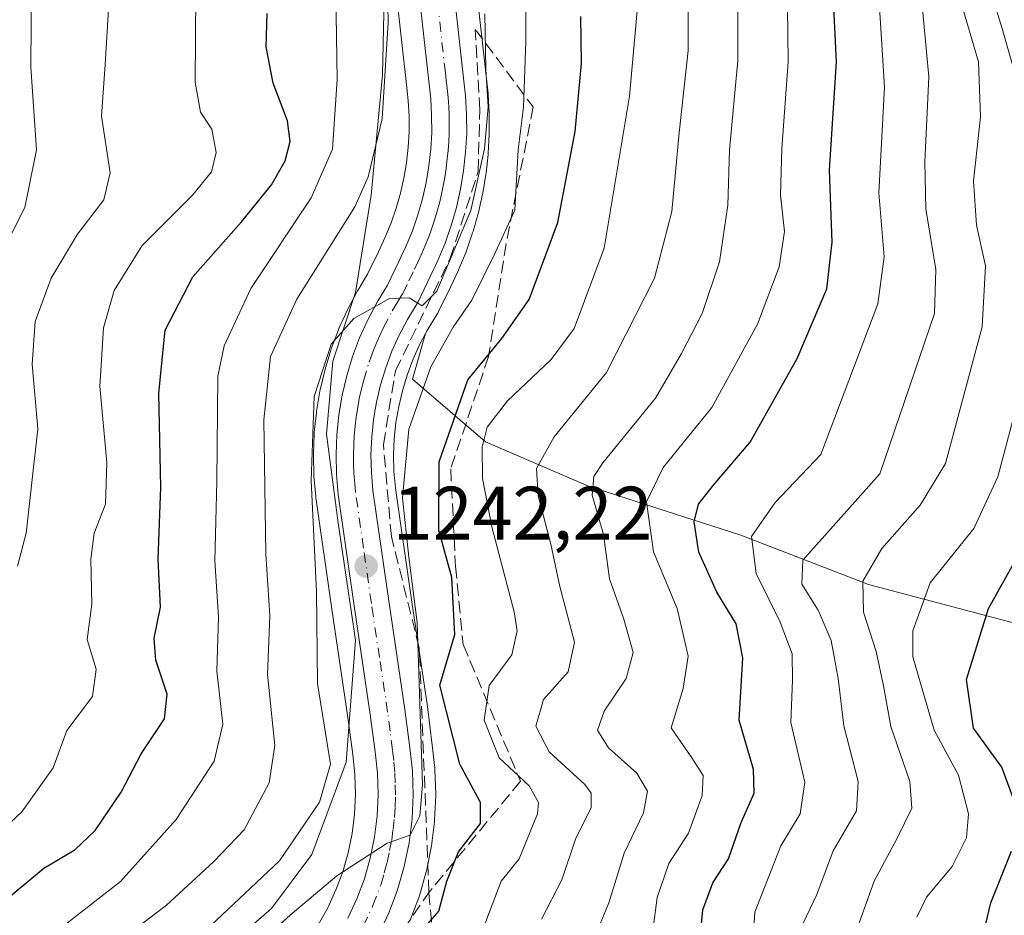
# Model space of a CAD drawing. Units: metres. Extents: x 675259 to 678589, y 4746859 to 4749258.
# Drawn here: x 677606 to 677737, y 4748825 to 4748944 of the extents above; entities that cross this region are included whole.
import ezdxf

# ---------------------------------------------------------------- set-up
doc = ezdxf.new("R2010")
doc.units = ezdxf.units.M
doc.header["$MEASUREMENT"] = 0
doc.linetypes.add('DGN Style 3', pattern=[2.307223, 1.648017, -0.659207])
doc.linetypes.add('DGN Style 4', pattern=[2.638475, 1.318413, -0.659207, 0.001648, -0.659207])
for name, color, linetype, lineweight in [('Arbolado forestal CxS', 92, 'Continuous', 0), ('Carretera de calzada única Cxs', 7, 'Continuous', 13), ('Carretera de calzada única eje', 7, 'DGN Style 4', 0), ('Cultivos herbáceos CxS', 92, 'Continuous', 0), ('Curva de nivel maestra', 30, 'Continuous', 30), ('Curva de nivel normal', 30, 'Continuous', 0), ('Espacio natural protegido', 121, 'Continuous', 13), ('Espacio natural protegido CxS', 121, 'Continuous', 0), ('Núcleo urbano CxS', 7, 'Continuous', 0), ('Punto de cota en terreno', 7, 'Continuous', 0), ('Rótulo de punto de cota en terreno', 7, 'Continuous', 0), ('Talud superficial', 30, 'DGN Style 3', 0)]:
    doc.layers.add(name, color=color, linetype=linetype, lineweight=lineweight)
doc.styles.add('Style-Arial', font='txt')

# ---------------------------------------------------------------- blocks, each defined once
blk = doc.blocks.new('*U5')
at = {"layer": 'Arbolado forestal CxS', "color": 92, "linetype": 'Continuous', "lineweight": 0}
blk.add_polyline3d([(677655.4991, 4748953.0643, 1234.467), (677657.4989, 4748935.2449, 1235.9104), (677657.7391, 4748933.1111, 1236.081), (677657.8506, 4748931.0524, 1236.2255), (677657.8597, 4748928.9907, 1236.3413), (677657.7395, 4748926.9296, 1236.4639), (677657.5171, 4748924.8812, 1236.705), (677657.1755, 4748922.8497, 1236.7865), (677656.7217, 4748920.8406, 1236.9256), (677656.1578, 4748918.853, 1237.0917), (677655.4843, 4748916.9158, 1237.2356), (677654.6946, 4748915.0013, 1237.3236), (677653.7825, 4748913.0619, 1237.4664), (677652.3435, 4748910.0887, 1237.8344), (677651.0397, 4748907.9535, 1237.9785), (677651.0021, 4748907.8901, 1237.9871), (677650.9446, 4748907.7859, 1238.0034), (677649.7145, 4748905.4459, 1238.2342), (677649.6368, 4748905.2864, 1238.2551), (677648.5467, 4748902.8763, 1238.6704), (677648.4712, 4748902.6935, 1238.7093), (677647.5361, 4748900.1999, 1239.1376), (677647.477, 4748900.0234, 1239.1645), (677646.717, 4748897.4933, 1239.3949), (677646.6705, 4748897.3204, 1239.3921), (677646.0605, 4748894.7403, 1239.4322), (677646.0237, 4748894.5599, 1239.4404), (677645.5819, 4748891.939, 1239.5681), (677645.5569, 4748891.7577, 1239.5642), (677645.277, 4748889.1277, 1239.5493), (677645.2624, 4748888.9238, 1239.5518), (677645.1623, 4748886.2837, 1239.5468), (677645.1601, 4748886.1702, 1239.5434), (677645.1609, 4748886.1023, 1239.5426), (677645.2209, 4748883.4523, 1239.5284), (677645.2315, 4748883.2587, 1239.5314), (677645.4615, 4748880.6287, 1239.5796), (677645.4801, 4748880.4665, 1239.5848), (677647.5915, 4748865.6669, 1240.6437), (677649.7386, 4748851.2771, 1242.0623), (677650.3711, 4748846.3647, 1242.0176), (677650.6653, 4748843.6883, 1241.9357), (677650.748, 4748841.0813, 1242.1061), (677650.6285, 4748838.4745, 1242.4332), (677650.3075, 4748835.8965, 1242.8675), (677649.7839, 4748833.3335, 1243.4166), (677649.0696, 4748830.8334, 1243.8866), (677648.1527, 4748828.4039, 1244.41), (677647.0508, 4748826.0345, 1244.785), (677645.7687, 4748823.7729, 1245.0263)], dxfattribs=at)
blk = doc.blocks.new('*U6')
at = {"layer": 'Arbolado forestal CxS', "color": 92, "linetype": 'Continuous', "lineweight": 0}
blk.add_polyline3d([(677738.3695, 4748863.7353, 1302.7595), (677718.8165, 4748868.9497, 1290.2684), (677701.8705, 4748875.4675, 1278.6959), (677681.6657, 4748881.9853, 1264.3952), (677667.9785, 4748887.8515, 1255.1728), (677658.3083, 4748896.1633, 1242.0073), (677660.0359, 4748902.2131, 1241.5688), (677660.2494, 4748902.6169, 1241.5388), (677661.6219, 4748904.8689, 1241.3313), (677661.6581, 4748904.9302, 1241.3195), (677661.7625, 4748905.1276, 1241.2757), (677663.3753, 4748908.4733, 1240.9343), (677664.3984, 4748910.6193, 1241.1031), (677664.4671, 4748910.7751, 1241.1015), (677665.4071, 4748913.0751, 1240.9412), (677665.4559, 4748913.2029, 1240.9321), (677666.2828, 4748915.5718, 1240.6563), (677666.3355, 4748915.7391, 1240.6295), (677667.0155, 4748918.1291, 1240.3334), (677667.0581, 4748918.2967, 1240.3429), (677667.5981, 4748920.7167, 1240.5358), (677667.626, 4748920.8572, 1240.5597), (677668.0473, 4748923.3254, 1240.9111), (677668.0724, 4748923.5041, 1240.9283), (677668.3423, 4748925.9742, 1241.0946), (677668.3553, 4748926.1312, 1241.1014), (677668.4953, 4748928.6111, 1241.1083), (677668.5002, 4748928.7861, 1241.1007), (677668.4901, 4748931.2822, 1240.9175), (677668.4853, 4748931.4393, 1240.9021), (677668.3453, 4748933.9194, 1240.6448), (677668.3318, 4748934.0815, 1240.6262), (677668.0715, 4748936.4231, 1240.2978), (677667.8515, 4748938.3841, 1240.1478), (677666.0515, 4748954.4836, 1239.7517)], dxfattribs=at)
blk = doc.blocks.new('*U9')
at = {"layer": 'Núcleo urbano CxS', "color": 7, "linetype": 'Continuous', "lineweight": 0}
for points in [[(677645.7687, 4748823.7729, 1245.0263), (677647.0508, 4748826.0345, 1244.785), (677648.1527, 4748828.4039, 1244.41), (677649.0696, 4748830.8334, 1243.8866), (677649.7839, 4748833.3335, 1243.4166), (677650.3075, 4748835.8965, 1242.8675), (677650.6285, 4748838.4745, 1242.4332), (677650.748, 4748841.0813, 1242.1061), (677650.6653, 4748843.6883, 1241.9357), (677650.3711, 4748846.3647, 1242.0176), (677649.7386, 4748851.2771, 1242.0623), (677647.5915, 4748865.6669, 1240.6437), (677645.4801, 4748880.4665, 1239.5848), (677645.4615, 4748880.6287, 1239.5796), (677645.2315, 4748883.2587, 1239.5314), (677645.2209, 4748883.4523, 1239.5284), (677645.1609, 4748886.1023, 1239.5426), (677645.1601, 4748886.1702, 1239.5434), (677645.1623, 4748886.2837, 1239.5468), (677645.2624, 4748888.9238, 1239.5518), (677645.277, 4748889.1277, 1239.5493), (677645.5569, 4748891.7577, 1239.5642), (677645.5819, 4748891.939, 1239.5681), (677646.0237, 4748894.5599, 1239.4404), (677646.0605, 4748894.7403, 1239.4322), (677646.6705, 4748897.3204, 1239.3921), (677646.717, 4748897.4933, 1239.3949), (677647.477, 4748900.0234, 1239.1645), (677647.5361, 4748900.1999, 1239.1376), (677648.4712, 4748902.6935, 1238.7093), (677648.5467, 4748902.8763, 1238.6704), (677649.6368, 4748905.2864, 1238.2551), (677649.7145, 4748905.4459, 1238.2342), (677650.9446, 4748907.7859, 1238.0034), (677651.0021, 4748907.8901, 1237.9871), (677651.0397, 4748907.9535, 1237.9785), (677652.3435, 4748910.0887, 1237.8344), (677653.7825, 4748913.0619, 1237.4664), (677654.6946, 4748915.0013, 1237.3236), (677655.4843, 4748916.9158, 1237.2356), (677656.1578, 4748918.853, 1237.0917), (677656.7217, 4748920.8406, 1236.9256), (677657.1755, 4748922.8497, 1236.7865), (677657.5171, 4748924.8812, 1236.705), (677657.7395, 4748926.9296, 1236.4639), (677657.8597, 4748928.9907, 1236.3413), (677657.8506, 4748931.0524, 1236.2255), (677657.7391, 4748933.1111, 1236.081), (677657.4989, 4748935.2449, 1235.9104), (677655.4991, 4748953.0643, 1234.467)], [(677666.0515, 4748954.4836, 1239.7517), (677667.8515, 4748938.3841, 1240.1478), (677668.0715, 4748936.4231, 1240.2978), (677668.3318, 4748934.0815, 1240.6262), (677668.3453, 4748933.9194, 1240.6448), (677668.4853, 4748931.4393, 1240.9021), (677668.4901, 4748931.2822, 1240.9175), (677668.5002, 4748928.7861, 1241.1007), (677668.4953, 4748928.6111, 1241.1083), (677668.3553, 4748926.1312, 1241.1014), (677668.3423, 4748925.9742, 1241.0946), (677668.0724, 4748923.5041, 1240.9283), (677668.0473, 4748923.3254, 1240.9111), (677667.626, 4748920.8572, 1240.5597), (677667.5981, 4748920.7167, 1240.5358), (677667.0581, 4748918.2967, 1240.3429), (677667.0155, 4748918.1291, 1240.3334), (677666.3355, 4748915.7391, 1240.6295), (677666.2828, 4748915.5718, 1240.6563), (677665.4559, 4748913.2029, 1240.9321), (677665.4071, 4748913.0751, 1240.9412), (677664.4671, 4748910.7751, 1241.1015), (677664.3984, 4748910.6193, 1241.1031), (677663.3753, 4748908.4733, 1240.9343), (677661.7625, 4748905.1276, 1241.2757), (677661.6581, 4748904.9302, 1241.3195), (677661.6219, 4748904.8689, 1241.3313), (677660.2494, 4748902.6169, 1241.5388), (677660.0359, 4748902.2131, 1241.5688), (677659.2387, 4748900.7059, 1241.5734), (677658.3557, 4748898.7281, 1241.3827), (677657.5927, 4748896.7056, 1241.1315), (677656.9687, 4748894.6412, 1241.531), (677656.4721, 4748892.5355, 1241.941), (677656.1145, 4748890.4169, 1242.3477), (677655.8935, 4748888.2631, 1242.7522), (677655.8015, 4748886.0983, 1243.1173), (677655.8473, 4748883.9451, 1243.5217), (677656.0414, 4748881.7651, 1243.9421), (677656.0942, 4748881.3945, 1243.9926), (677658.1186, 4748867.204, 1244.0595), (677658.5993, 4748863.9903, 1244.1708), (677660.2813, 4748852.7432, 1246.3347), (677660.9391, 4748847.6232, 1246.4929), (677661.2726, 4748844.5539, 1246.3769), (677661.2884, 4748844.3331, 1246.3603), (677661.3985, 4748841.1332, 1246.1468), (677661.4001, 4748841.0301, 1246.1435), (677661.3968, 4748840.8898, 1246.1366), (677661.2467, 4748837.6897, 1245.963), (677661.2267, 4748837.4557, 1245.9573), (677660.8268, 4748834.2757, 1246.3324), (677660.8045, 4748834.1291, 1246.3471), (677660.7897, 4748834.051, 1246.3537), (677660.1498, 4748830.9109, 1246.653), (677660.0948, 4748830.686, 1246.671), (677659.2148, 4748827.6059, 1246.724), (677659.1428, 4748827.3869, 1246.7335), (677658.0063, 4748824.3796, 1246.869)]]:
    blk.add_polyline3d(points, dxfattribs=at)
blk = doc.blocks.new('5PATER')
at = {"layer": 'Cultivos herbáceos CxS', "linetype": 'Continuous', "lineweight": 0}
h = blk.add_hatch(color=51, dxfattribs=at)
edge = h.paths.add_edge_path()
edge.add_ellipse((0, 0), major_axis=(-0.11, -0.111), ratio=0.999422, start_angle=0, end_angle=360)

msp = doc.modelspace()

# ---------------------------------------------------------------- linework, layer by layer
at = {"layer": 'Arbolado forestal CxS', "color": 92, "linetype": 'Continuous', "lineweight": 0}
for points in [[(677666.0515, 4748954.4836, 1239.7517), (677667.8515, 4748938.3841, 1240.1478), (677668.0715, 4748936.4231, 1240.2978), (677668.3318, 4748934.0815, 1240.6262), (677668.3453, 4748933.9194, 1240.6448), (677668.4853, 4748931.4393, 1240.9021), (677668.4901, 4748931.2822, 1240.9175), (677668.5002, 4748928.7861, 1241.1007), (677668.4953, 4748928.6111, 1241.1083), (677668.3553, 4748926.1312, 1241.1014), (677668.3423, 4748925.9742, 1241.0946), (677668.0724, 4748923.5041, 1240.9283), (677668.0473, 4748923.3254, 1240.9111), (677667.626, 4748920.8572, 1240.5597), (677667.5981, 4748920.7167, 1240.5358), (677667.0581, 4748918.2967, 1240.3429), (677667.0155, 4748918.1291, 1240.3334), (677666.3355, 4748915.7391, 1240.6295), (677666.2828, 4748915.5718, 1240.6563), (677665.4559, 4748913.2029, 1240.9321), (677665.4071, 4748913.0751, 1240.9412), (677664.4671, 4748910.7751, 1241.1015), (677664.3984, 4748910.6193, 1241.1031), (677663.3753, 4748908.4733, 1240.9343), (677661.7625, 4748905.1276, 1241.2757), (677661.6581, 4748904.9302, 1241.3195), (677661.6219, 4748904.8689, 1241.3313), (677660.2494, 4748902.6169, 1241.5388), (677660.0359, 4748902.2131, 1241.5688)], [(677655.4991, 4748953.0643, 1234.467), (677657.4989, 4748935.2449, 1235.9104), (677657.7391, 4748933.1111, 1236.081), (677657.8506, 4748931.0524, 1236.2255), (677657.8597, 4748928.9907, 1236.3413), (677657.7395, 4748926.9296, 1236.4639), (677657.5171, 4748924.8812, 1236.705), (677657.1755, 4748922.8497, 1236.7865), (677656.7217, 4748920.8406, 1236.9256), (677656.1578, 4748918.853, 1237.0917), (677655.4843, 4748916.9158, 1237.2356), (677654.6946, 4748915.0013, 1237.3236), (677653.7825, 4748913.0619, 1237.4664), (677652.3435, 4748910.0887, 1237.8344), (677651.0397, 4748907.9535, 1237.9785), (677651.0021, 4748907.8901, 1237.9871), (677650.9446, 4748907.7859, 1238.0034), (677649.7145, 4748905.4459, 1238.2342), (677649.6368, 4748905.2864, 1238.2551), (677648.5467, 4748902.8763, 1238.6704), (677648.4712, 4748902.6935, 1238.7093), (677647.5361, 4748900.1999, 1239.1376), (677647.477, 4748900.0234, 1239.1645), (677646.717, 4748897.4933, 1239.3949), (677646.6705, 4748897.3204, 1239.3921), (677646.0605, 4748894.7403, 1239.4322), (677646.0237, 4748894.5599, 1239.4404), (677645.5819, 4748891.939, 1239.5681), (677645.5569, 4748891.7577, 1239.5642), (677645.277, 4748889.1277, 1239.5493), (677645.2624, 4748888.9238, 1239.5518), (677645.1623, 4748886.2837, 1239.5468), (677645.1601, 4748886.1702, 1239.5434), (677645.1609, 4748886.1023, 1239.5426), (677645.2209, 4748883.4523, 1239.5284), (677645.2315, 4748883.2587, 1239.5314), (677645.4615, 4748880.6287, 1239.5796), (677645.4801, 4748880.4665, 1239.5848), (677647.5915, 4748865.6669, 1240.6437), (677649.7386, 4748851.2771, 1242.0623), (677650.3711, 4748846.3647, 1242.0176), (677650.6653, 4748843.6883, 1241.9357), (677650.748, 4748841.0813, 1242.1061), (677650.6285, 4748838.4745, 1242.4332), (677650.3075, 4748835.8965, 1242.8675), (677649.7839, 4748833.3335, 1243.4166), (677649.0696, 4748830.8334, 1243.8866), (677648.1527, 4748828.4039, 1244.41), (677647.0508, 4748826.0345, 1244.785), (677645.7687, 4748823.7729, 1245.0263)], [(677658.0063, 4748824.3796, 1246.869), (677659.1428, 4748827.3869, 1246.7335), (677659.2148, 4748827.6059, 1246.724), (677660.0948, 4748830.686, 1246.671), (677660.1498, 4748830.9109, 1246.653), (677660.7897, 4748834.051, 1246.3537), (677660.8045, 4748834.1291, 1246.3471), (677660.8268, 4748834.2757, 1246.3324), (677661.2267, 4748837.4557, 1245.9573), (677661.2467, 4748837.6897, 1245.963), (677661.3968, 4748840.8898, 1246.1366), (677661.4001, 4748841.0301, 1246.1435), (677661.3985, 4748841.1332, 1246.1468), (677661.2884, 4748844.3331, 1246.3603), (677661.2726, 4748844.5539, 1246.3769), (677660.9391, 4748847.6232, 1246.4929), (677660.2813, 4748852.7432, 1246.3347), (677658.5993, 4748863.9903, 1244.1708), (677658.1186, 4748867.204, 1244.0595), (677656.0942, 4748881.3945, 1243.9926), (677656.0414, 4748881.7651, 1243.9421), (677655.8473, 4748883.9451, 1243.5217), (677655.8015, 4748886.0983, 1243.1173), (677655.8935, 4748888.2631, 1242.7522), (677656.1145, 4748890.4169, 1242.3477), (677656.4721, 4748892.5355, 1241.941), (677656.9687, 4748894.6412, 1241.531), (677657.5927, 4748896.7056, 1241.1315), (677658.3557, 4748898.7281, 1241.3827), (677659.2387, 4748900.7059, 1241.5734), (677660.0359, 4748902.2131, 1241.5688), (677658.3083, 4748896.1633, 1242.0073), (677667.9785, 4748887.8515, 1255.1728), (677681.6657, 4748881.9853, 1264.3952), (677701.8705, 4748875.4675, 1278.6959), (677718.8165, 4748868.9497, 1290.2684), (677738.3695, 4748863.7353, 1302.7595)], [(677660.0359, 4748902.2131, 1241.5688), (677659.2387, 4748900.7059, 1241.5734), (677658.3557, 4748898.7281, 1241.3827), (677657.5927, 4748896.7056, 1241.1315), (677656.9687, 4748894.6412, 1241.531), (677656.4721, 4748892.5355, 1241.941), (677656.1145, 4748890.4169, 1242.3477), (677655.8935, 4748888.2631, 1242.7522), (677655.8015, 4748886.0983, 1243.1173), (677655.8473, 4748883.9451, 1243.5217), (677656.0414, 4748881.7651, 1243.9421), (677656.0942, 4748881.3945, 1243.9926), (677658.1186, 4748867.204, 1244.0595), (677658.5993, 4748863.9903, 1244.1708), (677660.2813, 4748852.7432, 1246.3347), (677660.9391, 4748847.6232, 1246.4929), (677661.2726, 4748844.5539, 1246.3769), (677661.2884, 4748844.3331, 1246.3603), (677661.3985, 4748841.1332, 1246.1468), (677661.4001, 4748841.0301, 1246.1435), (677661.3968, 4748840.8898, 1246.1366), (677661.2467, 4748837.6897, 1245.963), (677661.2267, 4748837.4557, 1245.9573), (677660.8268, 4748834.2757, 1246.3324), (677660.8045, 4748834.1291, 1246.3471), (677660.7897, 4748834.051, 1246.3537), (677660.1498, 4748830.9109, 1246.653), (677660.0948, 4748830.686, 1246.671), (677659.2148, 4748827.6059, 1246.724), (677659.1428, 4748827.3869, 1246.7335), (677658.0063, 4748824.3796, 1246.869)], [(677660.0359, 4748902.2131, 1241.5688), (677658.3083, 4748896.1633, 1242.0073), (677667.9785, 4748887.8515, 1255.1728), (677681.6657, 4748881.9853, 1264.3952), (677701.8705, 4748875.4675, 1278.6959), (677718.8165, 4748868.9497, 1290.2684), (677738.3695, 4748863.7353, 1302.7595), (677749.4497, 4748866.3425, 1308.178), (677761.1815, 4748868.2977, 1316.1345), (677761.1813, 4748852.6551, 1320.5263), (677765.0917, 4748832.4501, 1321.0503), (677774.7235, 4748816.3799, 1333.6375), (677780.3465, 4748817.3069, 1338.5113), (677817.9027, 4748833.0479, 1361.9089), (677818.5369, 4748838.9675, 1361.8483), (677818.5371, 4748848.0923, 1360.0344), (677822.448, 4748856.5655, 1360.567), (677828.3137, 4748865.0385, 1361.6554), (677838.7423, 4748872.2079, 1364.5897), (677851.778, 4748882.6363, 1369.9185), (677866.7685, 4748889.8059, 1376.9821)], [(677660.0359, 4748902.2131, 1241.5688), (677658.3083, 4748896.1633, 1242.0073), (677667.9785, 4748887.8515, 1255.1728), (677681.6657, 4748881.9853, 1264.3952), (677701.8705, 4748875.4675, 1278.6959), (677718.8165, 4748868.9497, 1290.2684), (677738.3695, 4748863.7353, 1302.7595), (677749.4497, 4748866.3425, 1308.178), (677761.1815, 4748868.2977, 1316.1345), (677761.1813, 4748852.6551, 1320.5263), (677765.0917, 4748832.4501, 1321.0503), (677774.7235, 4748816.3799, 1333.6375), (677780.3465, 4748817.3069, 1338.5113), (677817.9027, 4748833.0479, 1361.9089), (677818.5369, 4748838.9675, 1361.8483), (677818.5371, 4748848.0923, 1360.0344), (677822.448, 4748856.5655, 1360.567), (677828.3137, 4748865.0385, 1361.6554), (677838.7423, 4748872.2079, 1364.5897), (677851.778, 4748882.6363, 1369.9185), (677866.7685, 4748889.8059, 1376.9821)]]:
    msp.add_polyline3d(points, dxfattribs=at)
at = {"layer": 'Carretera de calzada única Cxs', "color": 7, "linetype": 'Continuous', "lineweight": 13}
for points in [[(677663.0701, 4748954.1501, 1251.8502), (677665.0901, 4748936.0901, 1257.4411), (677665.3501, 4748933.7501, 1257.3614), (677665.4901, 4748931.2701, 1257.0192), (677665.5001, 4748928.7801, 1256.3823), (677665.3601, 4748926.3001, 1256.1657), (677665.0901, 4748923.8301, 1256.4779), (677664.6701, 4748921.3701, 1256.1363), (677664.1301, 4748918.9501, 1255.2165), (677663.4501, 4748916.5601, 1254.2895), (677662.6301, 4748914.2101, 1253.6401), (677661.6901, 4748911.9101, 1252.9831), (677660.6701, 4748909.7701, 1252.2018), (677659.0601, 4748906.4301, 1249.5402), (677657.6401, 4748904.1001, 1246.3157), (677656.5401, 4748902.0201, 1246.0834), (677655.5801, 4748899.8701, 1245.4022), (677654.7501, 4748897.6701, 1244.5278), (677654.0701, 4748895.4201, 1243.9038), (677653.5301, 4748893.1301, 1243.4887), (677653.1401, 4748890.8201, 1244.8044), (677652.9001, 4748888.4801, 1246.8397), (677652.8001, 4748886.1301, 1247.9945), (677652.8501, 4748883.7801, 1248.7463), (677653.0601, 4748881.4201, 1249.7065), (677655.1501, 4748866.7701, 1250.019), (677657.3101, 4748852.3301, 1248.1524), (677657.9601, 4748847.2701, 1246.3279), (677658.2901, 4748844.2301, 1247.1068), (677658.4001, 4748841.0301, 1247.8267), (677658.2501, 4748837.8301, 1248.5854), (677657.8501, 4748834.6501, 1249.2722), (677657.2101, 4748831.5101, 1250.0437), (677656.3301, 4748828.4301, 1251.9274), (677655.2001, 4748825.4401, 1253.2505), (677653.8501, 4748822.5301, 1252.9328)], [(677663.0701, 4748954.1501, 1251.8502), (677665.0901, 4748936.0901, 1257.4411), (677665.3501, 4748933.7501, 1257.3614), (677665.4901, 4748931.2701, 1257.0192), (677665.5001, 4748928.7801, 1256.3823), (677665.3601, 4748926.3001, 1256.1657), (677665.0901, 4748923.8301, 1256.4779), (677664.6701, 4748921.3701, 1256.1363), (677664.1301, 4748918.9501, 1255.2165), (677663.4501, 4748916.5601, 1254.2895), (677662.6301, 4748914.2101, 1253.6401), (677661.6901, 4748911.9101, 1252.9831), (677660.6701, 4748909.7701, 1252.2018), (677659.0601, 4748906.4301, 1249.5402), (677657.6401, 4748904.1001, 1246.3157), (677656.5401, 4748902.0201, 1246.0834), (677655.5801, 4748899.8701, 1245.4022), (677654.7501, 4748897.6701, 1244.5278), (677654.0701, 4748895.4201, 1243.9038), (677653.5301, 4748893.1301, 1243.4887), (677653.1401, 4748890.8201, 1244.8044), (677652.9001, 4748888.4801, 1246.8397), (677652.8001, 4748886.1301, 1247.9945), (677652.8501, 4748883.7801, 1248.7463), (677653.0601, 4748881.4201, 1249.7065), (677655.1501, 4748866.7701, 1250.019), (677657.3101, 4748852.3301, 1248.1524), (677657.9601, 4748847.2701, 1246.3279), (677658.2901, 4748844.2301, 1247.1068), (677658.4001, 4748841.0301, 1247.8267), (677658.2501, 4748837.8301, 1248.5854), (677657.8501, 4748834.6501, 1249.2722), (677657.2101, 4748831.5101, 1250.0437), (677656.3301, 4748828.4301, 1251.9274), (677655.2001, 4748825.4401, 1253.2505), (677653.8501, 4748822.5301, 1252.9328)], [(677649.7201, 4748824.6601, 1246.9587), (677650.9201, 4748827.2401, 1246.3714), (677651.9201, 4748829.8901, 1245.8448), (677652.7001, 4748832.6201, 1245.2839), (677653.2701, 4748835.4101, 1245.3692), (677653.6201, 4748838.2201, 1245.1333), (677653.7501, 4748841.0601, 1244.7318), (677653.6601, 4748843.9001, 1244.3875), (677653.3501, 4748846.7201, 1244.1226), (677652.7101, 4748851.6901, 1243.8587), (677650.5601, 4748866.1001, 1244.4483), (677648.4501, 4748880.8901, 1242.8764), (677648.2201, 4748883.5201, 1242.7866), (677648.1601, 4748886.1701, 1243.2687), (677648.2601, 4748888.8101, 1243.3254), (677648.5401, 4748891.4401, 1242.7369), (677648.9801, 4748894.0501, 1241.9753), (677649.5901, 4748896.6301, 1241.2524), (677650.3501, 4748899.1601, 1241.933), (677651.2801, 4748901.6401, 1242.3686), (677652.3701, 4748904.0501, 1241.3376), (677653.6001, 4748906.3901, 1241.8576), (677654.9801, 4748908.6501, 1241.9729), (677656.4901, 4748911.7701, 1240.9033), (677657.4401, 4748913.7901, 1240.0809), (677658.2901, 4748915.8501, 1241.6684), (677659.0201, 4748917.9501, 1242.8099), (677659.6301, 4748920.1001, 1243.7439), (677660.1201, 4748922.2701, 1244.3029), (677660.4901, 4748924.4701, 1244.2766), (677660.7301, 4748926.6801, 1243.9004), (677660.8601, 4748928.9101, 1244.7158), (677660.8501, 4748931.1401, 1246.1182), (677660.7301, 4748933.3601, 1247.1903), (677658.4701, 4748953.4901, 1240.6978)], [(677649.7201, 4748824.6601, 1246.9587), (677650.9201, 4748827.2401, 1246.3714), (677651.9201, 4748829.8901, 1245.8448), (677652.7001, 4748832.6201, 1245.2839), (677653.2701, 4748835.4101, 1245.3692), (677653.6201, 4748838.2201, 1245.1333), (677653.7501, 4748841.0601, 1244.7318), (677653.6601, 4748843.9001, 1244.3875), (677653.3501, 4748846.7201, 1244.1226), (677652.7101, 4748851.6901, 1243.8587), (677650.5601, 4748866.1001, 1244.4483), (677648.4501, 4748880.8901, 1242.8764), (677648.2201, 4748883.5201, 1242.7866), (677648.1601, 4748886.1701, 1243.2687), (677648.2601, 4748888.8101, 1243.3254), (677648.5401, 4748891.4401, 1242.7369), (677648.9801, 4748894.0501, 1241.9753), (677649.5901, 4748896.6301, 1241.2524), (677650.3501, 4748899.1601, 1241.933), (677651.2801, 4748901.6401, 1242.3686), (677652.3701, 4748904.0501, 1241.3376), (677653.6001, 4748906.3901, 1241.8576), (677654.9801, 4748908.6501, 1241.9729), (677656.4901, 4748911.7701, 1240.9033), (677657.4401, 4748913.7901, 1240.0809), (677658.2901, 4748915.8501, 1241.6684), (677659.0201, 4748917.9501, 1242.8099), (677659.6301, 4748920.1001, 1243.7439), (677660.1201, 4748922.2701, 1244.3029), (677660.4901, 4748924.4701, 1244.2766), (677660.7301, 4748926.6801, 1243.9004), (677660.8601, 4748928.9101, 1244.7158), (677660.8501, 4748931.1401, 1246.1182), (677660.7301, 4748933.3601, 1247.1903), (677658.4701, 4748953.4901, 1240.6978)]]:
    msp.add_polyline3d(points, dxfattribs=at)
at = {"layer": 'Carretera de calzada única eje', "color": 7, "linetype": 'DGN Style 4', "lineweight": 0}
msp.add_polyline3d([(677651.7801, 4748823.5901, 1248.3573), (677653.0601, 4748826.3401, 1248.2296), (677654.1301, 4748829.1601, 1248.2828), (677654.5601, 4748830.7001, 1247.9289), (677654.9501, 4748832.0601, 1247.4494), (677655.2701, 4748833.6301, 1247.0986), (677655.5601, 4748835.0301, 1246.8885), (677655.7301, 4748836.4301, 1246.5544), (677655.9301, 4748838.0201, 1246.176), (677656.0001, 4748839.4401, 1245.8426), (677656.0701, 4748841.0401, 1245.4541), (677656.0201, 4748842.6401, 1245.0556), (677655.9701, 4748844.0701, 1244.9668), (677655.8101, 4748845.5801, 1244.8442), (677655.6501, 4748846.9901, 1244.7248), (677655.3301, 4748849.4801, 1245.3034), (677655.0101, 4748852.0101, 1245.9046), (677653.9301, 4748859.2301, 1246.7894), (677652.8501, 4748866.4301, 1244.3951), (677651.8101, 4748873.7601, 1248.4681), (677650.7501, 4748881.1501, 1245.7479), (677650.6501, 4748882.3301, 1245.6481), (677650.5301, 4748883.6501, 1245.4681), (677650.5001, 4748884.9701, 1245.4009), (677650.4801, 4748886.1501, 1245.3536), (677650.5301, 4748887.4701, 1245.3619), (677650.5801, 4748888.6401, 1244.6448), (677650.7201, 4748889.9601, 1243.8138), (677650.8401, 4748891.1301, 1243.019), (677651.0601, 4748892.4301, 1242.0602), (677651.2501, 4748893.5901, 1241.7313), (677651.5601, 4748894.8801, 1241.3989), (677651.8301, 4748896.0201, 1241.1138), (677652.5501, 4748898.4101, 1240.8681), (677653.0101, 4748899.6501, 1241.6369), (677653.4301, 4748900.7501, 1242.2382), (677653.9701, 4748901.9601, 1242.8889), (677654.4501, 4748903.0301, 1243.2751), (677655.6201, 4748905.2401, 1243.5455), (677656.3101, 4748906.3701, 1243.4151), (677657.0201, 4748907.5401, 1243.0207), (677657.8201, 4748909.2101, 1243.2756), (677658.5801, 4748910.7701, 1244.6418), (677659.0601, 4748911.7801, 1245.3124), (677659.5601, 4748912.8501, 1246.0156), (677659.9901, 4748913.8801, 1246.7483), (677660.4601, 4748915.0301, 1247.4062), (677660.8201, 4748916.0801, 1247.7188), (677661.2301, 4748917.2501, 1247.9728), (677661.5701, 4748918.4501, 1248.2994), (677661.8801, 4748919.5201, 1248.6502), (677662.1501, 4748920.7301, 1248.8402), (677662.3901, 4748921.8201, 1248.9769), (677662.5801, 4748922.9201, 1249.0232), (677662.7901, 4748924.1501, 1249.1024), (677662.9201, 4748925.3801, 1248.9307), (677663.0401, 4748926.4901, 1248.7843), (677663.1101, 4748927.6001, 1248.5994), (677663.1801, 4748928.8401, 1249.6849), (677663.1701, 4748930.0901, 1250.532), (677663.1701, 4748931.2001, 1251.3099), (677663.1101, 4748932.3101, 1251.9531), (677663.0401, 4748933.5501, 1252.3356), (677662.9101, 4748934.7201, 1252.5119), (677662.7801, 4748935.8301, 1252.6807), (677662.6701, 4748936.8101, 1252.8521), (677660.7701, 4748953.8201, 1246.2785)], dxfattribs=at)
at = {"layer": 'Curva de nivel maestra', "color": 30, "linetype": 'Continuous', "lineweight": 30, "flags": 128}
for points, elevation in [([(677696.29, 4748820.0601), (677696.82, 4748825.7701), (677698.16, 4748829.3301), (677700.23, 4748832.5401), (677701.93, 4748837.3401), (677703.66, 4748841.2601), (677703.55, 4748844.4001), (677701.65, 4748850.9501), (677702.14, 4748859.2001), (677701.24, 4748863.7101), (677698.68, 4748867.9201), (677696.29, 4748873.2201), (677695.68, 4748877.2501), (677696.24, 4748879.5901), (677698.21, 4748882.0701), (677703.11, 4748887.8201), (677709.36, 4748898.9101), (677713.3, 4748908.1701), (677714, 4748914.3401), (677713.64, 4748923.9101), (677714.57, 4748938.2501), (677713.99, 4748950.1001)], 1275), ([(677603.27, 4748826.2601), (677609.4, 4748831.2901), (677613.52, 4748833.7101), (677616.18, 4748836.2901), (677619.65, 4748841.4001), (677622.32, 4748846.4801), (677625.42, 4748851.1001), (677625.76, 4748854.3801), (677624.24, 4748858.8901), (677624.04, 4748861.7901), (677624.89, 4748865.9301), (677624.55, 4748872.3001), (677624.92, 4748881.8301), (677624.63, 4748894.3201), (677625.49, 4748902.6501), (677629.17, 4748909.7601), (677635.6, 4748917.0201), (677639.61, 4748921.9601), (677641.39, 4748925.1401), (677642.07, 4748927.7101), (677641.72, 4748930.4301), (677639.82, 4748935.4201), (677638.88, 4748940.2601), (677639.04, 4748944.6601)], 1225), ([(677657.72, 4748820.9201), (677661.82, 4748825.5901), (677662.88, 4748829.5601), (677664.41, 4748833.4701), (677667.32, 4748837.2301), (677667.35, 4748839.9901), (677664.6, 4748845.1001), (677661.92, 4748855.5901), (677663.92, 4748862.2801), (677663.51, 4748869.8601), (677661.8, 4748876.1201), (677661.85, 4748885.2201), (677665.66, 4748896.0901), (677670.17, 4748901.5801), (677673.77, 4748906.7501), (677677.58, 4748916.9501), (677679.9, 4748929.0401), (677680.74, 4748938.0501), (677680.65, 4748944.2901)], 1250), ([(677738.43, 4748839.5201), (677736.5, 4748844.6901), (677732.75, 4748849.8501), (677731.84, 4748856.3101), (677734.73, 4748865.7401), (677740.56, 4748876.1601)], 1300), ([(677703.57, 4748755.2401), (677698.72, 4748766.0501), (677697.09, 4748772.2201), (677698.27, 4748776.2801), (677702.43, 4748780.1301), (677712.15, 4748786.5001), (677722.67, 4748794.9901), (677728.2, 4748802.2601), (677732.24, 4748810.9201), (677734.34, 4748817.2601), (677734.78, 4748821.3001), (677734.34, 4748823.7401), (677735.04, 4748826.7001), (677737.78, 4748833.5501)], 1300)]:
    msp.add_lwpolyline(points, dxfattribs=dict(at, elevation=elevation))
at = {"layer": 'Curva de nivel normal', "color": 30, "linetype": 'Continuous', "lineweight": 0, "flags": 128}
for points, elevation in [([(677667.19, 4748822.03), (677670.07, 4748829.59), (677672.45, 4748832.55), (677674.91, 4748838.5), (677675.01, 4748840), (677673.78, 4748842.21), (677669.81, 4748845.92), (677667.8, 4748850.93), (677668.46, 4748855.51), (677671.51, 4748859.59), (677672.19, 4748862.77), (677671.8, 4748865.32), (677668.88, 4748876.42), (677667.58, 4748882.97), (677667.56, 4748887.17), (677668.22, 4748889.79), (677670.92, 4748893.31), (677676.71, 4748898.76), (677679.78, 4748902.91), (677683.76, 4748913.55), (677687.09, 4748933.73), (677689.4, 4748959.36)], 1255), ([(677604.68, 4748794.5), (677613.94, 4748802.81), (677622.79, 4748809.86), (677635.07, 4748818.75), (677642.08, 4748825.06), (677648.27, 4748830.27), (677654.94, 4748834.63), (677657.99, 4748835.68), (677659.3, 4748838.23), (677659.64, 4748842.35), (677658.94, 4748863.89), (677657.8, 4748872.54), (677657, 4748880.43), (677657.83, 4748889.52), (677660.72, 4748897.8), (677663.71, 4748903.07), (677666.16, 4748906.65), (677669.27, 4748912.93), (677671.9, 4748918.58), (677672.32, 4748926.58), (677673.02, 4748932.25), (677673.36, 4748941), (677673.29, 4748957.25)], 1245), ([(677603.44, 4748808.26), (677612.36, 4748816.26), (677625.66, 4748826.39), (677631.92, 4748832.12), (677635.95, 4748836.37), (677639.29, 4748842.6), (677640.03, 4748847.57), (677639.08, 4748856.98), (677639.38, 4748864.8), (677638.84, 4748872.97), (677638.59, 4748890.77), (677639.48, 4748899.17), (677642.95, 4748906.79), (677650.67, 4748919.02), (677652.44, 4748922.99), (677654.28, 4748930.69), (677655.1, 4748943.48), (677654.84, 4748954.92)], 1235), ([(677682.29, 4748821.67), (677684.37, 4748826.68), (677686.39, 4748833.29), (677688.97, 4748838.64), (677689.5, 4748841.52), (677688.06, 4748843.92), (677684.3, 4748847.26), (677682.85, 4748849.59), (677683.72, 4748852.14), (677686.67, 4748856.45), (677687.58, 4748859.9), (677686.37, 4748864.33), (677684.47, 4748869.69), (677683.67, 4748875.56), (677682.16, 4748880.78), (677682.36, 4748883.26), (677683.55, 4748885.05), (677690.57, 4748893.64), (677693.98, 4748899.58), (677696.75, 4748904.87), (677699.06, 4748911.74), (677700.15, 4748919.25), (677700.36, 4748926.58), (677701.46, 4748938.44), (677701.48, 4748953.8)], 1265), ([(677675.44, 4748824.52), (677678.14, 4748829.74), (677679.97, 4748835.26), (677682, 4748839.31), (677682, 4748841.26), (677681.16, 4748842.38), (677676.44, 4748846.75), (677674.68, 4748850.14), (677675.68, 4748853.66), (677678.96, 4748857.34), (677679.8, 4748861.28), (677677.84, 4748868.68), (677676.68, 4748874.26), (677675, 4748880.69), (677674.77, 4748884.34), (677677.09, 4748888.54), (677684.06, 4748897.07), (677690.43, 4748909.58), (677692.74, 4748918.4), (677693.68, 4748928.83), (677694.9, 4748939.79), (677694.94, 4748953.49)], 1260), ([(677689.22, 4748815.59), (677690.76, 4748827.42), (677692.34, 4748831.92), (677694.94, 4748835.92), (677696.76, 4748840.92), (677696.87, 4748843.59), (677695.38, 4748845.92), (677692.65, 4748849.92), (677694.22, 4748855.12), (677694.88, 4748859.4), (677693.44, 4748865.75), (677690.27, 4748873.25), (677689.36, 4748879.9), (677691.56, 4748884.43), (677698.02, 4748892.39), (677704.07, 4748903.46), (677706.95, 4748911.05), (677707.68, 4748915.75), (677707.14, 4748920.59), (677707.31, 4748926.75), (677708.17, 4748938.25), (677707.98, 4748952.91)], 1270), ([(677602.74, 4748910.91), (677606.87, 4748918.95), (677608.42, 4748926.58), (677607.68, 4748937.58), (677607.73, 4748949.17)], 1210), ([(677709.71, 4748823.08), (677711.94, 4748827.8), (677714.13, 4748833.59), (677717.21, 4748838.91), (677717.46, 4748842.78), (677715.54, 4748850.19), (677714.81, 4748856.47), (677713.88, 4748861.48), (677712.12, 4748865.54), (677709.99, 4748868.99), (677710.12, 4748872.14), (677720.3, 4748883.59), (677727.59, 4748904.9), (677727.75, 4748910.73), (677726.44, 4748918.76), (677726.28, 4748925.01), (677726.82, 4748936.26), (677725.57, 4748949.58)], 1285), ([(677594.14, 4748808.75), (677607.71, 4748820.27), (677619.54, 4748829.51), (677626.95, 4748837.74), (677631.97, 4748845.5), (677633.12, 4748850.4), (677632.35, 4748857.42), (677632.56, 4748864.58), (677632.1, 4748872.09), (677632.34, 4748882.59), (677632.49, 4748896.56), (677633.3, 4748900.58), (677636.85, 4748908.21), (677644.88, 4748920.22), (677647.68, 4748926.66), (677648.32, 4748935.91), (677648.14, 4748947.38)], 1230), ([(677597.02, 4748829.91), (677606.46, 4748838.75), (677610.63, 4748844.63), (677612.46, 4748849.55), (677615.84, 4748854.06), (677616.32, 4748857.71), (677615.15, 4748861.63), (677615.77, 4748866.32), (677615.62, 4748872.27), (677616.06, 4748875.72), (677617.55, 4748879.57), (677617.73, 4748885.05), (677616.81, 4748895.24), (677617.3, 4748902.99), (677618.7, 4748907.91), (677622.44, 4748913.91), (677629.1, 4748920.58), (677631.62, 4748923.66), (677632.25, 4748926.25), (677631.69, 4748929.33), (677630.17, 4748931.57), (677629.47, 4748935.58), (677629.56, 4748947.25)], 1220), ([(677739.16, 4748933.47), (677736.56, 4748942.7), (677735.15, 4748947.27)], 1295), ([(677605.91, 4748871.36), (677607.05, 4748875.72), (677608.59, 4748889.59), (677607.85, 4748898.14), (677608.23, 4748903.84), (677610.34, 4748909.58), (677613.86, 4748915.39), (677617.37, 4748919.96), (677618.19, 4748923.56), (677617.04, 4748931.04), (677617.54, 4748937.91), (677618.01, 4748945.98)], 1215), ([(677703.27, 4748818.6), (677703.72, 4748825.44), (677707.19, 4748834.25), (677709.73, 4748838.52), (677710.36, 4748842.71), (677708.51, 4748850.64), (677708.72, 4748856.23), (677708.67, 4748859.71), (677707.1, 4748863.94), (677703.9, 4748870.39), (677703.28, 4748875.3), (677706.41, 4748879.82), (677712.5, 4748886.16), (677720.07, 4748906.18), (677720.88, 4748912.41), (677720.19, 4748920.91), (677720.92, 4748934.92), (677720.2, 4748946.92)], 1280), ([(677717.13, 4748822.79), (677719.56, 4748829.56), (677722.63, 4748835.26), (677724.55, 4748839.26), (677724.3, 4748842.8), (677721.76, 4748850.09), (677720.8, 4748855.49), (677719.83, 4748860.02), (677718.14, 4748865.24), (677718.05, 4748869.36), (677720.59, 4748873.72), (677725.68, 4748879.47), (677729.02, 4748884.97), (677733.9, 4748903.11), (677734.34, 4748911.21), (677733.13, 4748916.59), (677732.74, 4748922.44), (677733.69, 4748930.99), (677733.4, 4748938.27), (677730.97, 4748946.58)], 1290), ([(677600.42, 4748798.83), (677615.56, 4748811.56), (677630.76, 4748822.92), (677640.64, 4748832.26), (677645.98, 4748840.06), (677647.44, 4748845.09), (677645.71, 4748855.8), (677645.59, 4748867.94), (677644.88, 4748882.74), (677645.24, 4748893.86), (677647.5, 4748900.82), (677650.54, 4748904.22), (677655.27, 4748906.85), (677657.87, 4748906.97), (677659.61, 4748905.91), (677661.54, 4748907.84), (677666.06, 4748918.53), (677667.87, 4748926.74), (677668.33, 4748932.28), (677668.05, 4748937.29), (677667.92, 4748944.62)], 1240), ([(677725.22, 4748824.8), (677726.52, 4748827.44), (677729.9, 4748831.5), (677731.8, 4748835.32), (677732.09, 4748838.5), (677730.74, 4748843.65), (677727.51, 4748849.59), (677724.69, 4748859.34), (677724.68, 4748862.8), (677727.02, 4748869.14), (677732.78, 4748876.37), (677735.96, 4748883.23), (677740.56, 4748900.58)], 1295)]:
    msp.add_lwpolyline(points, dxfattribs=dict(at, elevation=elevation))
at = {"layer": 'Espacio natural protegido', "color": 121, "linetype": 'Continuous', "lineweight": 13, "flags": 128}
msp.add_lwpolyline([(677654.6118, 4748948.833), (677654.3377, 4748936.5351), (677652.8385, 4748920.5933), (677650.7284, 4748907.6824), (677647.7303, 4748898.5555), (677646.9102, 4748888.8666), (677648.4481, 4748877.0947), (677650.7478, 4748861.5358), (677649.5097, 4748845.349), (677644.9636, 4748833.1181), (677639.6116, 4748825.9461), (677631.0917, 4748818.5402), (677619.6478, 4748807.3483), (677611.7838, 4748799.3283), (677605.6178, 4748790.9284)], dxfattribs=at)
at = {"layer": 'Espacio natural protegido CxS', "color": 121, "linetype": 'Continuous', "lineweight": 0, "flags": 128}
msp.add_lwpolyline([(677654.6118, 4748948.833), (677654.3377, 4748936.5351), (677652.8385, 4748920.5933), (677650.7284, 4748907.6824), (677647.7303, 4748898.5555), (677646.9102, 4748888.8666), (677648.4481, 4748877.0947), (677650.7478, 4748861.5358), (677649.5097, 4748845.349), (677644.9636, 4748833.1181), (677639.6116, 4748825.9461), (677631.0917, 4748818.5402), (677619.6478, 4748807.3483), (677611.7838, 4748799.3283), (677605.6178, 4748790.9284)], dxfattribs=at)
at = {"layer": 'Núcleo urbano CxS', "color": 7, "linetype": 'Continuous', "lineweight": 0}
for points in [[(677666.0515, 4748954.4836, 1239.7517), (677667.8515, 4748938.3841, 1240.1478), (677668.0715, 4748936.4231, 1240.2978), (677668.3318, 4748934.0815, 1240.6262), (677668.3453, 4748933.9194, 1240.6448), (677668.4853, 4748931.4393, 1240.9021), (677668.4901, 4748931.2822, 1240.9175), (677668.5002, 4748928.7861, 1241.1007), (677668.4953, 4748928.6111, 1241.1083), (677668.3553, 4748926.1312, 1241.1014), (677668.3423, 4748925.9742, 1241.0946), (677668.0724, 4748923.5041, 1240.9283), (677668.0473, 4748923.3254, 1240.9111), (677667.626, 4748920.8572, 1240.5597), (677667.5981, 4748920.7167, 1240.5358), (677667.0581, 4748918.2967, 1240.3429), (677667.0155, 4748918.1291, 1240.3334), (677666.3355, 4748915.7391, 1240.6295), (677666.2828, 4748915.5718, 1240.6563), (677665.4559, 4748913.2029, 1240.9321), (677665.4071, 4748913.0751, 1240.9412), (677664.4671, 4748910.7751, 1241.1015), (677664.3984, 4748910.6193, 1241.1031), (677663.3753, 4748908.4733, 1240.9343), (677661.7625, 4748905.1276, 1241.2757), (677661.6581, 4748904.9302, 1241.3195), (677661.6219, 4748904.8689, 1241.3313), (677660.2494, 4748902.6169, 1241.5388), (677660.0359, 4748902.2131, 1241.5688)], [(677655.4991, 4748953.0643, 1234.467), (677657.4989, 4748935.2449, 1235.9104), (677657.7391, 4748933.1111, 1236.081), (677657.8506, 4748931.0524, 1236.2255), (677657.8597, 4748928.9907, 1236.3413), (677657.7395, 4748926.9296, 1236.4639), (677657.5171, 4748924.8812, 1236.705), (677657.1755, 4748922.8497, 1236.7865), (677656.7217, 4748920.8406, 1236.9256), (677656.1578, 4748918.853, 1237.0917), (677655.4843, 4748916.9158, 1237.2356), (677654.6946, 4748915.0013, 1237.3236), (677653.7825, 4748913.0619, 1237.4664), (677652.3435, 4748910.0887, 1237.8344), (677651.0397, 4748907.9535, 1237.9785), (677651.0021, 4748907.8901, 1237.9871), (677650.9446, 4748907.7859, 1238.0034), (677649.7145, 4748905.4459, 1238.2342), (677649.6368, 4748905.2864, 1238.2551), (677648.5467, 4748902.8763, 1238.6704), (677648.4712, 4748902.6935, 1238.7093), (677647.5361, 4748900.1999, 1239.1376), (677647.477, 4748900.0234, 1239.1645), (677646.717, 4748897.4933, 1239.3949), (677646.6705, 4748897.3204, 1239.3921), (677646.0605, 4748894.7403, 1239.4322), (677646.0237, 4748894.5599, 1239.4404), (677645.5819, 4748891.939, 1239.5681), (677645.5569, 4748891.7577, 1239.5642), (677645.277, 4748889.1277, 1239.5493), (677645.2624, 4748888.9238, 1239.5518), (677645.1623, 4748886.2837, 1239.5468), (677645.1601, 4748886.1702, 1239.5434), (677645.1609, 4748886.1023, 1239.5426), (677645.2209, 4748883.4523, 1239.5284), (677645.2315, 4748883.2587, 1239.5314), (677645.4615, 4748880.6287, 1239.5796), (677645.4801, 4748880.4665, 1239.5848), (677647.5915, 4748865.6669, 1240.6437), (677649.7386, 4748851.2771, 1242.0623), (677650.3711, 4748846.3647, 1242.0176), (677650.6653, 4748843.6883, 1241.9357), (677650.748, 4748841.0813, 1242.1061), (677650.6285, 4748838.4745, 1242.4332), (677650.3075, 4748835.8965, 1242.8675), (677649.7839, 4748833.3335, 1243.4166), (677649.0696, 4748830.8334, 1243.8866), (677648.1527, 4748828.4039, 1244.41), (677647.0508, 4748826.0345, 1244.785), (677645.7687, 4748823.7729, 1245.0263)], [(677660.0359, 4748902.2131, 1241.5688), (677659.2387, 4748900.7059, 1241.5734), (677658.3557, 4748898.7281, 1241.3827), (677657.5927, 4748896.7056, 1241.1315), (677656.9687, 4748894.6412, 1241.531), (677656.4721, 4748892.5355, 1241.941), (677656.1145, 4748890.4169, 1242.3477), (677655.8935, 4748888.2631, 1242.7522), (677655.8015, 4748886.0983, 1243.1173), (677655.8473, 4748883.9451, 1243.5217), (677656.0414, 4748881.7651, 1243.9421), (677656.0942, 4748881.3945, 1243.9926), (677658.1186, 4748867.204, 1244.0595), (677658.5993, 4748863.9903, 1244.1708), (677660.2813, 4748852.7432, 1246.3347), (677660.9391, 4748847.6232, 1246.4929), (677661.2726, 4748844.5539, 1246.3769), (677661.2884, 4748844.3331, 1246.3603), (677661.3985, 4748841.1332, 1246.1468), (677661.4001, 4748841.0301, 1246.1435), (677661.3968, 4748840.8898, 1246.1366), (677661.2467, 4748837.6897, 1245.963), (677661.2267, 4748837.4557, 1245.9573), (677660.8268, 4748834.2757, 1246.3324), (677660.8045, 4748834.1291, 1246.3471), (677660.7897, 4748834.051, 1246.3537), (677660.1498, 4748830.9109, 1246.653), (677660.0948, 4748830.686, 1246.671), (677659.2148, 4748827.6059, 1246.724), (677659.1428, 4748827.3869, 1246.7335), (677658.0063, 4748824.3796, 1246.869)]]:
    msp.add_polyline3d(points, dxfattribs=at)
at = {"layer": 'Talud superficial', "color": 30, "linetype": 'DGN Style 3', "lineweight": 0}
for points in [[(677660.4888, 4748828.0831, 1259.6834), (677659.2126, 4748860.5002, 1258.4643), (677655.5085, 4748875.2992, 1257.8333), (677654.4501, 4748887.4701, 1251.9065), (677656.0376, 4748897.2597, 1246.8178), (677663.3137, 4748912.2087, 1257.287), (677667.0179, 4748923.7181, 1262.5857), (677667.2384, 4748931.9091, 1261.2468), (677666.6342, 4748942.5741, 1258.8799), (677674.33, 4748932.28, 1270.9761), (677670.7223, 4748914.1499, 1271.7626), (677668.4004, 4748899.1782, 1273.3279), (677663.3762, 4748884.2775, 1268.6617), (677664.0079, 4748871.3566, 1266.1909), (677665.0385, 4748860.9541, 1263.9944), (677672.6335, 4748842.8334, 1265.6983)], [(677660.4888, 4748828.0831, 1259.6834), (677661.9386, 4748810.2309, 1278.2439), (677660.9199, 4748800.4524, 1281.747), (677640.9387, 4748788.9921, 1278.0108), (677622.8585, 4748778.0778, 1269.2656), (677621.9919, 4748770.5361, 1266.7054), (677620.6028, 4748760.6804, 1267.6538), (677632.767, 4748740.6761, 1265.1487), (677629.0782, 4748732.2457, 1260.1025), (677628.0006, 4748740.5985, 1262.3783), (677617.6289, 4748752.4518, 1259.2903), (677613.078, 4748754.9918, 1257.9661), (677607.0455, 4748761.7652, 1255.6441), (677605.2464, 4748767.9035, 1257.7817), (677606.4105, 4748774.0419, 1256.0611), (677610.3264, 4748780.3919, 1256.4137), (677624.1906, 4748794.7852, 1253.3874), (677641.5473, 4748807.0619, 1257.1448), (677650.596, 4748813.6236, 1258.8981)]]:
    msp.add_polyline3d(points, close=True, dxfattribs=at)
for points in [[(677660.4888, 4748828.0831, 1247.4322), (677659.2126, 4748860.5002, 1244.7504), (677655.5085, 4748875.2992, 1243.5646), (677654.4501, 4748887.4701, 1242.0948), (677656.0376, 4748897.2597, 1240.7583), (677663.3137, 4748912.2087, 1240.1705), (677667.0179, 4748923.7181, 1240.2096), (677667.2384, 4748931.9091, 1239.8479), (677666.6342, 4748942.5741, 1239.8151)], [(677666.6342, 4748942.5741, 1239.8151), (677674.33, 4748932.28, 1245.9448), (677670.7223, 4748914.1499, 1243.973), (677668.4004, 4748899.1782, 1249.8608), (677663.3762, 4748884.2775, 1251.0988), (677664.0079, 4748871.3566, 1250.3814), (677665.0385, 4748860.9541, 1249.6487), (677672.6335, 4748842.8334, 1255.6979), (677660.4888, 4748828.0831, 1247.4322)], [(677629.0782, 4748732.2457, 1256.0078), (677628.0006, 4748740.5985, 1257.5584), (677617.6289, 4748752.4518, 1256.6848), (677613.078, 4748754.9918, 1254.429), (677607.0455, 4748761.7652, 1252.6176), (677605.2464, 4748767.9035, 1252.3443), (677606.4105, 4748774.0419, 1251.5893), (677610.3264, 4748780.3919, 1250.9542), (677624.1906, 4748794.7852, 1249.5633), (677641.5473, 4748807.0619, 1248.0779), (677650.596, 4748813.6236, 1248.3758), (677660.4888, 4748828.0831, 1247.4322)], [(677660.4888, 4748828.0831, 1247.4322), (677661.9386, 4748810.2309, 1258.2476), (677660.9199, 4748800.4524, 1263.7631), (677640.9387, 4748788.9921, 1264.003), (677622.8585, 4748778.0778, 1259.5254), (677621.9919, 4748770.5361, 1262.5802), (677620.6028, 4748760.6804, 1261.7242), (677632.767, 4748740.6761, 1261.7358), (677629.0782, 4748732.2457, 1256.0078)]]:
    msp.add_polyline3d(points, dxfattribs=at)

# ---------------------------------------------------------------- block references
at = {"layer": 'Arbolado forestal CxS', "color": 92, "linetype": 'Continuous', "lineweight": 0}
for name in ['*U6', '*U5']:
    msp.add_blockref(name, (0, 0), dxfattribs=at)
at = {"layer": 'Núcleo urbano CxS', "color": 7, "linetype": 'Continuous', "lineweight": 0}
msp.add_blockref('*U9', (0, 0), dxfattribs=at)
at = {"layer": 'Punto de cota en terreno', "color": 7, "linetype": 'Continuous', "lineweight": 0, "xscale": 10, "yscale": 10, "zscale": 10}
msp.add_blockref('5PATER', (677652.16, 4748871.37, 1242.22), dxfattribs=at)

# ---------------------------------------------------------------- texts
at = {"layer": 'Rótulo de punto de cota en terreno', "color": 7, "linetype": 'Continuous', "lineweight": 0, "style": 'Style-Arial'}
msp.add_text('1242,22', height=7, dxfattribs=at).set_placement((677655.6878, 4748874.8978))

doc.saveas('drawing.dxf')
